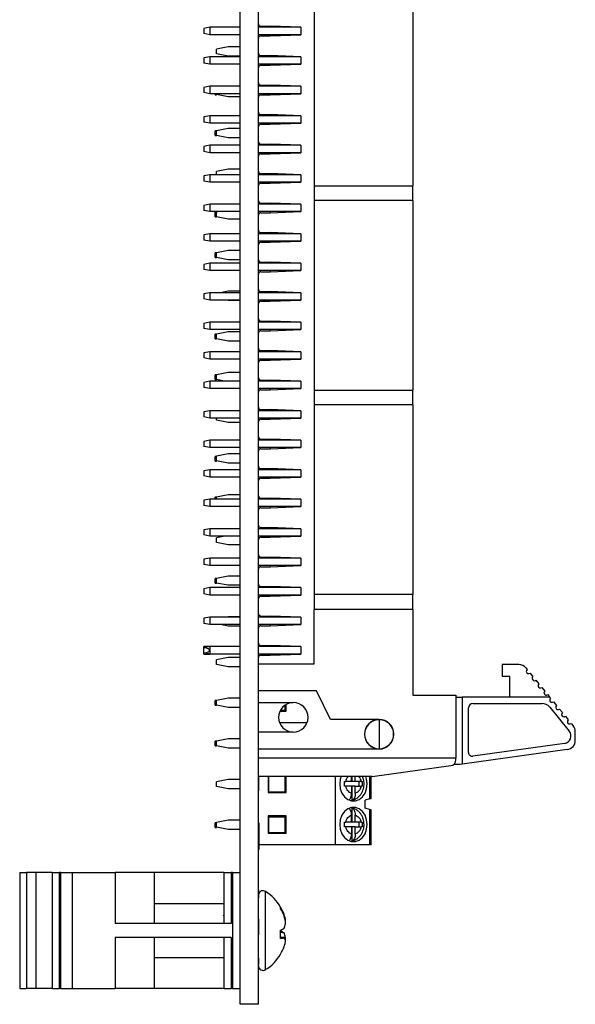
# Model space of a CAD drawing. Units: inches. Extents: x 0.1 to 16.9, y 0.1 to 10.9.
# Drawn here: x 3.8 to 5.7, y 4.1 to 7.5 of the extents above; entities that cross this region are included whole.
import ezdxf

# ---------------------------------------------------------------- set-up
doc = ezdxf.new("R2010")
doc.units = ezdxf.units.IN
doc.header["$MEASUREMENT"] = 0

msp = doc.modelspace()

# ---------------------------------------------------------------- linework, layer by layer
at = {"color": 7, "linetype": 'Continuous', "lineweight": 25}
for p, q in [((4.5241, 4.128), (4.5241, 9.628)), ((4.5866, 4.128), (4.5866, 9.628)), ((4.7755, 7.5457), (4.7755, 6.9032)), ((5.1102, 7.5457), (5.1102, 6.9032)), ((4.5944, 7.4445), (4.6259, 7.4445)), ((4.7303, 7.4406), (4.6259, 7.4445)), ((4.6259, 7.4445), (4.6259, 7.4406)), ((4.4212, 7.4406), (4.4015, 7.4367)), ((4.4015, 7.4367), (4.4015, 7.4193)), ((4.4212, 7.4154), (4.4015, 7.4193)), ((4.4212, 7.4406), (4.4212, 7.4154)), ((4.5241, 7.4406), (4.4212, 7.4406)), ((4.5241, 7.4154), (4.4212, 7.4154)), ((4.7303, 7.4406), (4.5866, 7.4406)), ((4.7303, 7.4154), (4.5866, 7.4154)), ((4.5944, 7.4115), (4.6259, 7.4115)), ((4.6259, 7.4115), (4.7303, 7.4154)), ((4.6259, 7.4154), (4.6259, 7.4115)), ((4.7303, 7.4406), (4.7303, 7.4154)), ((4.4842, 7.3738), (4.4448, 7.3659)), ((4.4448, 7.3502), (4.4448, 7.3659)), ((4.4842, 7.3423), (4.4448, 7.3502)), ((4.5241, 7.3738), (4.4842, 7.3738)), ((4.5944, 7.3445), (4.6259, 7.3445)), ((4.7303, 7.3406), (4.6259, 7.3445)), ((4.6259, 7.3445), (4.6259, 7.3406)), ((4.4212, 7.3406), (4.4015, 7.3367)), ((4.4015, 7.3367), (4.4015, 7.3193)), ((4.4212, 7.3154), (4.4015, 7.3193)), ((4.4212, 7.3406), (4.4212, 7.3154)), ((4.5241, 7.3406), (4.4212, 7.3406)), ((4.5241, 7.3154), (4.4212, 7.3154)), ((4.5241, 7.3423), (4.4842, 7.3423)), ((4.7303, 7.3406), (4.5866, 7.3406)), ((4.7303, 7.3154), (4.5866, 7.3154)), ((4.5944, 7.3115), (4.6259, 7.3115)), ((4.6259, 7.3115), (4.7303, 7.3154)), ((4.6259, 7.3154), (4.6259, 7.3115)), ((4.7303, 7.3406), (4.7303, 7.3154)), ((4.5944, 7.2445), (4.6259, 7.2445)), ((4.7303, 7.2406), (4.6259, 7.2445)), ((4.6259, 7.2445), (4.6259, 7.2406)), ((4.4212, 7.2406), (4.4015, 7.2367)), ((4.4015, 7.2367), (4.4015, 7.2193)), ((4.4212, 7.2154), (4.4015, 7.2193)), ((4.4212, 7.2406), (4.4212, 7.2154)), ((4.5241, 7.2406), (4.4212, 7.2406)), ((4.5241, 7.2154), (4.4212, 7.2154)), ((4.4398, 7.2119), (4.4398, 7.2154)), ((4.4398, 7.2119), (4.4448, 7.2119)), ((4.4448, 7.2124), (4.4448, 7.2154)), ((4.4842, 7.2045), (4.4448, 7.2124)), ((4.4448, 7.2119), (4.4448, 7.2124)), ((4.7303, 7.2406), (4.5866, 7.2406)), ((4.7303, 7.2154), (4.5866, 7.2154)), ((4.5944, 7.2115), (4.6259, 7.2115)), ((4.6259, 7.2115), (4.7303, 7.2154)), ((4.6259, 7.2154), (4.6259, 7.2115)), ((4.7303, 7.2406), (4.7303, 7.2154)), ((4.5241, 7.2045), (4.4842, 7.2045)), ((4.5944, 7.1445), (4.6259, 7.1445)), ((4.7303, 7.1406), (4.6259, 7.1445)), ((4.6259, 7.1445), (4.6259, 7.1406)), ((4.4212, 7.1406), (4.4015, 7.1367)), ((4.4015, 7.1367), (4.4015, 7.1193)), ((4.4212, 7.1154), (4.4015, 7.1193)), ((4.4212, 7.1406), (4.4212, 7.1154)), ((4.5241, 7.1406), (4.4212, 7.1406)), ((4.5241, 7.1154), (4.4212, 7.1154)), ((4.7303, 7.1406), (4.5866, 7.1406)), ((4.7303, 7.1154), (4.5866, 7.1154)), ((4.5944, 7.1115), (4.6259, 7.1115)), ((4.6259, 7.1115), (4.7303, 7.1154)), ((4.6259, 7.1154), (4.6259, 7.1115)), ((4.7303, 7.1406), (4.7303, 7.1154)), ((4.4448, 7.0897), (4.4398, 7.0897)), ((4.4398, 7.0739), (4.4398, 7.0897)), ((4.4842, 7.0976), (4.4448, 7.0897)), ((4.4448, 7.0739), (4.4448, 7.0897)), ((4.5241, 7.0976), (4.4842, 7.0976)), ((4.4398, 7.0739), (4.4448, 7.0739)), ((4.4842, 7.0661), (4.4448, 7.0739)), ((4.5241, 7.0661), (4.4842, 7.0661)), ((4.5944, 7.0445), (4.6259, 7.0445)), ((4.7303, 7.0406), (4.6259, 7.0445)), ((4.6259, 7.0445), (4.6259, 7.0406)), ((4.4212, 7.0406), (4.4015, 7.0367)), ((4.4015, 7.0367), (4.4015, 7.0193)), ((4.4212, 7.0154), (4.4015, 7.0193)), ((4.4212, 7.0406), (4.4212, 7.0154)), ((4.5241, 7.0406), (4.4212, 7.0406)), ((4.5241, 7.0154), (4.4212, 7.0154)), ((4.7303, 7.0406), (4.5866, 7.0406)), ((4.7303, 7.0154), (4.5866, 7.0154)), ((4.5944, 7.0115), (4.6259, 7.0115)), ((4.6259, 7.0115), (4.7303, 7.0154)), ((4.6259, 7.0154), (4.6259, 7.0115)), ((4.7303, 7.0406), (4.7303, 7.0154)), ((4.4842, 6.9598), (4.4448, 6.9519)), ((4.4448, 6.9406), (4.4448, 6.9519)), ((4.5241, 6.9598), (4.4842, 6.9598)), ((4.5944, 6.9445), (4.6259, 6.9445)), ((4.7303, 6.9406), (4.6259, 6.9445)), ((4.6259, 6.9445), (4.6259, 6.9406)), ((4.4212, 6.9406), (4.4015, 6.9367)), ((4.4015, 6.9367), (4.4015, 6.9193)), ((4.4212, 6.9154), (4.4015, 6.9193)), ((4.4212, 6.9406), (4.4212, 6.9154)), ((4.5241, 6.9406), (4.4212, 6.9406)), ((4.5241, 6.9154), (4.4212, 6.9154)), ((4.7303, 6.9406), (4.5866, 6.9406)), ((4.7303, 6.9154), (4.5866, 6.9154)), ((4.5944, 6.9115), (4.6259, 6.9115)), ((4.6259, 6.9115), (4.7303, 6.9154)), ((4.6259, 6.9154), (4.6259, 6.9115)), ((4.7303, 6.9406), (4.7303, 6.9154)), ((4.7755, 6.9032), (5.1102, 6.9032)), ((4.7755, 6.9032), (4.7755, 6.8528)), ((5.1102, 6.8528), (5.1102, 6.9032)), ((4.5944, 6.8445), (4.6259, 6.8445)), ((4.7303, 6.8406), (4.6259, 6.8445)), ((4.6259, 6.8445), (4.6259, 6.8406)), ((5.1102, 6.8528), (4.7755, 6.8528)), ((4.7755, 6.8528), (4.7755, 6.2103)), ((5.1102, 6.8528), (5.1102, 6.2103)), ((4.4212, 6.8406), (4.4015, 6.8367)), ((4.4015, 6.8367), (4.4015, 6.8193)), ((4.4212, 6.8154), (4.4015, 6.8193)), ((4.4212, 6.8406), (4.4212, 6.8154)), ((4.5241, 6.8406), (4.4212, 6.8406)), ((4.5241, 6.8154), (4.4212, 6.8154)), ((4.4448, 6.8137), (4.4398, 6.8137)), ((4.4398, 6.7979), (4.4398, 6.8137)), ((4.4513, 6.8154), (4.4448, 6.8141)), ((4.4448, 6.7984), (4.4448, 6.8141)), ((4.7303, 6.8406), (4.5866, 6.8406)), ((4.7303, 6.8154), (4.5866, 6.8154)), ((4.5944, 6.8115), (4.6259, 6.8115)), ((4.6259, 6.8115), (4.7303, 6.8154)), ((4.6259, 6.8154), (4.6259, 6.8115)), ((4.7303, 6.8406), (4.7303, 6.8154)), ((4.4398, 6.7979), (4.4448, 6.7979)), ((4.4842, 6.7905), (4.4448, 6.7984)), ((4.4448, 6.7979), (4.4448, 6.7984)), ((4.5241, 6.7905), (4.4842, 6.7905)), ((4.5944, 6.7445), (4.6259, 6.7445)), ((4.7303, 6.7406), (4.6259, 6.7445)), ((4.6259, 6.7445), (4.6259, 6.7406)), ((4.4212, 6.7406), (4.4015, 6.7367)), ((4.4015, 6.7367), (4.4015, 6.7193)), ((4.4212, 6.7154), (4.4015, 6.7193)), ((4.4212, 6.7406), (4.4212, 6.7154)), ((4.5241, 6.7406), (4.4212, 6.7406)), ((4.5241, 6.7154), (4.4212, 6.7154)), ((4.7303, 6.7406), (4.5866, 6.7406)), ((4.7303, 6.7154), (4.5866, 6.7154)), ((4.5944, 6.7115), (4.6259, 6.7115)), ((4.6259, 6.7115), (4.7303, 6.7154)), ((4.6259, 6.7154), (4.6259, 6.7115)), ((4.7303, 6.7406), (4.7303, 6.7154)), ((4.4842, 6.6836), (4.4448, 6.6757)), ((4.5241, 6.6836), (4.4842, 6.6836)), ((4.4448, 6.6757), (4.4398, 6.6757)), ((4.4398, 6.6599), (4.4398, 6.6757)), ((4.4398, 6.6599), (4.4448, 6.6599)), ((4.4448, 6.6599), (4.4448, 6.6757)), ((4.4842, 6.6521), (4.4448, 6.6599)), ((4.5241, 6.6521), (4.4842, 6.6521)), ((4.5944, 6.6445), (4.6259, 6.6445)), ((4.7303, 6.6406), (4.6259, 6.6445)), ((4.6259, 6.6445), (4.6259, 6.6406)), ((4.4212, 6.6406), (4.4015, 6.6367)), ((4.4015, 6.6367), (4.4015, 6.6193)), ((4.4212, 6.6154), (4.4015, 6.6193)), ((4.4212, 6.6406), (4.4212, 6.6154)), ((4.5241, 6.6406), (4.4212, 6.6406)), ((4.5241, 6.6154), (4.4212, 6.6154)), ((4.7303, 6.6406), (4.5866, 6.6406)), ((4.7303, 6.6154), (4.5866, 6.6154)), ((4.5944, 6.6115), (4.6259, 6.6115)), ((4.6259, 6.6115), (4.7303, 6.6154)), ((4.6259, 6.6154), (4.6259, 6.6115)), ((4.7303, 6.6406), (4.7303, 6.6154)), ((4.4842, 6.5458), (4.4583, 6.5406)), ((4.5241, 6.5458), (4.4842, 6.5458)), ((4.5944, 6.5445), (4.6259, 6.5445)), ((4.7303, 6.5406), (4.6259, 6.5445)), ((4.6259, 6.5445), (4.6259, 6.5406)), ((4.4212, 6.5406), (4.4015, 6.5367)), ((4.4015, 6.5367), (4.4015, 6.5193)), ((4.4212, 6.5154), (4.4015, 6.5193)), ((4.4212, 6.5406), (4.4212, 6.5154)), ((4.5241, 6.5406), (4.4212, 6.5406)), ((4.5241, 6.5154), (4.4212, 6.5154)), ((4.4842, 6.5143), (4.4786, 6.5154)), ((4.5241, 6.5143), (4.4842, 6.5143)), ((4.7303, 6.5406), (4.5866, 6.5406)), ((4.7303, 6.5154), (4.5866, 6.5154)), ((4.5944, 6.5115), (4.6259, 6.5115)), ((4.6259, 6.5115), (4.7303, 6.5154)), ((4.6259, 6.5154), (4.6259, 6.5115)), ((4.7303, 6.5406), (4.7303, 6.5154)), ((4.5944, 6.4445), (4.6259, 6.4445)), ((4.7303, 6.4406), (4.6259, 6.4445)), ((4.6259, 6.4445), (4.6259, 6.4406)), ((4.4212, 6.4406), (4.4015, 6.4367)), ((4.4015, 6.4367), (4.4015, 6.4193)), ((4.4212, 6.4154), (4.4015, 6.4193)), ((4.4212, 6.4406), (4.4212, 6.4154)), ((4.5241, 6.4406), (4.4212, 6.4406)), ((4.5241, 6.4154), (4.4212, 6.4154)), ((4.7303, 6.4406), (4.5866, 6.4406)), ((4.7303, 6.4154), (4.5866, 6.4154)), ((4.5944, 6.4115), (4.6259, 6.4115)), ((4.6259, 6.4115), (4.7303, 6.4154)), ((4.6259, 6.4154), (4.6259, 6.4115)), ((4.7303, 6.4406), (4.7303, 6.4154)), ((4.4448, 6.3997), (4.4398, 6.3997)), ((4.4398, 6.3839), (4.4398, 6.3997)), ((4.4398, 6.3839), (4.4448, 6.3839)), ((4.4842, 6.408), (4.4448, 6.4001)), ((4.4448, 6.3844), (4.4448, 6.4001)), ((4.4842, 6.3765), (4.4448, 6.3844)), ((4.4448, 6.3839), (4.4448, 6.3844)), ((4.5241, 6.408), (4.4842, 6.408)), ((4.5241, 6.3765), (4.4842, 6.3765)), ((4.5944, 6.3445), (4.6259, 6.3445)), ((4.7303, 6.3406), (4.6259, 6.3445)), ((4.6259, 6.3445), (4.6259, 6.3406)), ((4.4212, 6.3406), (4.4015, 6.3367)), ((4.4015, 6.3367), (4.4015, 6.3193)), ((4.4212, 6.3154), (4.4015, 6.3193)), ((4.4212, 6.3406), (4.4212, 6.3154)), ((4.5241, 6.3406), (4.4212, 6.3406)), ((4.5241, 6.3154), (4.4212, 6.3154)), ((4.7303, 6.3406), (4.5866, 6.3406)), ((4.7303, 6.3154), (4.5866, 6.3154)), ((4.5944, 6.3115), (4.6259, 6.3115)), ((4.6259, 6.3115), (4.7303, 6.3154)), ((4.6259, 6.3154), (4.6259, 6.3115)), ((4.7303, 6.3406), (4.7303, 6.3154)), ((4.4448, 6.2617), (4.4398, 6.2617)), ((4.4398, 6.2459), (4.4398, 6.2617)), ((4.4398, 6.2459), (4.4448, 6.2459)), ((4.4842, 6.2696), (4.4448, 6.2617)), ((4.4448, 6.2459), (4.4448, 6.2617)), ((4.4716, 6.2406), (4.4448, 6.2459)), ((4.5241, 6.2696), (4.4842, 6.2696)), ((4.5944, 6.2445), (4.6259, 6.2445)), ((4.7303, 6.2406), (4.6259, 6.2445)), ((4.6259, 6.2445), (4.6259, 6.2406)), ((4.4212, 6.2406), (4.4015, 6.2367)), ((4.4015, 6.2367), (4.4015, 6.2193)), ((4.4212, 6.2154), (4.4015, 6.2193)), ((4.4212, 6.2406), (4.4212, 6.2154)), ((4.5241, 6.2406), (4.4212, 6.2406)), ((4.5241, 6.2154), (4.4212, 6.2154)), ((4.7303, 6.2406), (4.5866, 6.2406)), ((4.7303, 6.2154), (4.5866, 6.2154)), ((4.5944, 6.2115), (4.6259, 6.2115)), ((4.6259, 6.2115), (4.7303, 6.2154)), ((4.6259, 6.2154), (4.6259, 6.2115)), ((4.7303, 6.2406), (4.7303, 6.2154)), ((4.7755, 6.2103), (5.1102, 6.2103)), ((4.7755, 6.2103), (4.7755, 6.1599)), ((5.1102, 6.1599), (5.1102, 6.2103)), ((4.5944, 6.1445), (4.6259, 6.1445)), ((4.7303, 6.1406), (4.6259, 6.1445)), ((4.6259, 6.1445), (4.6259, 6.1406)), ((5.1102, 6.1599), (4.7755, 6.1599)), ((4.7755, 6.1599), (4.7755, 5.5174)), ((5.1102, 6.1599), (5.1102, 5.5174)), ((4.4212, 6.1406), (4.4015, 6.1367)), ((4.4015, 6.1367), (4.4015, 6.1193)), ((4.4212, 6.1154), (4.4015, 6.1193)), ((4.4212, 6.1406), (4.4212, 6.1154)), ((4.5241, 6.1406), (4.4212, 6.1406)), ((4.5241, 6.1154), (4.4212, 6.1154)), ((4.4448, 6.1082), (4.4448, 6.1154)), ((4.7303, 6.1406), (4.5866, 6.1406)), ((4.7303, 6.1154), (4.5866, 6.1154)), ((4.5944, 6.1115), (4.6259, 6.1115)), ((4.6259, 6.1115), (4.7303, 6.1154)), ((4.6259, 6.1154), (4.6259, 6.1115)), ((4.7303, 6.1406), (4.7303, 6.1154)), ((4.4842, 6.1003), (4.4448, 6.1082)), ((4.5241, 6.1003), (4.4842, 6.1003)), ((4.5944, 6.0445), (4.6259, 6.0445)), ((4.7303, 6.0406), (4.6259, 6.0445)), ((4.6259, 6.0445), (4.6259, 6.0406)), ((4.4212, 6.0406), (4.4015, 6.0367)), ((4.4015, 6.0367), (4.4015, 6.0193)), ((4.4212, 6.0154), (4.4015, 6.0193)), ((4.4212, 6.0406), (4.4212, 6.0154)), ((4.5241, 6.0406), (4.4212, 6.0406)), ((4.5241, 6.0154), (4.4212, 6.0154)), ((4.7303, 6.0406), (4.5866, 6.0406)), ((4.7303, 6.0154), (4.5866, 6.0154)), ((4.5944, 6.0115), (4.6259, 6.0115)), ((4.6259, 6.0115), (4.7303, 6.0154)), ((4.6259, 6.0154), (4.6259, 6.0115)), ((4.7303, 6.0406), (4.7303, 6.0154)), ((4.4448, 5.9857), (4.4398, 5.9857)), ((4.4398, 5.9699), (4.4398, 5.9857)), ((4.4842, 5.994), (4.4448, 5.9861)), ((4.4448, 5.9704), (4.4448, 5.9861)), ((4.5241, 5.994), (4.4842, 5.994)), ((4.4398, 5.9699), (4.4448, 5.9699)), ((4.4842, 5.9625), (4.4448, 5.9704)), ((4.4448, 5.9699), (4.4448, 5.9704)), ((4.5241, 5.9625), (4.4842, 5.9625)), ((4.5944, 5.9445), (4.6259, 5.9445)), ((4.7303, 5.9406), (4.6259, 5.9445)), ((4.6259, 5.9445), (4.6259, 5.9406)), ((4.4212, 5.9406), (4.4015, 5.9367)), ((4.4015, 5.9367), (4.4015, 5.9193)), ((4.4212, 5.9154), (4.4015, 5.9193)), ((4.4212, 5.9406), (4.4212, 5.9154)), ((4.5241, 5.9406), (4.4212, 5.9406)), ((4.5241, 5.9154), (4.4212, 5.9154)), ((4.7303, 5.9406), (4.5866, 5.9406)), ((4.7303, 5.9154), (4.5866, 5.9154)), ((4.5944, 5.9115), (4.6259, 5.9115)), ((4.6259, 5.9115), (4.7303, 5.9154)), ((4.6259, 5.9154), (4.6259, 5.9115)), ((4.7303, 5.9406), (4.7303, 5.9154)), ((4.4448, 5.8477), (4.4398, 5.8477)), ((4.4398, 5.8406), (4.4398, 5.8477)), ((4.4842, 5.8556), (4.4448, 5.8477)), ((4.4448, 5.8406), (4.4448, 5.8477)), ((4.5241, 5.8556), (4.4842, 5.8556)), ((4.5944, 5.8445), (4.6259, 5.8445)), ((4.7303, 5.8406), (4.6259, 5.8445)), ((4.6259, 5.8445), (4.6259, 5.8406)), ((4.4212, 5.8406), (4.4015, 5.8367)), ((4.4015, 5.8367), (4.4015, 5.8193)), ((4.4212, 5.8154), (4.4015, 5.8193)), ((4.4212, 5.8406), (4.4212, 5.8154)), ((4.5241, 5.8406), (4.4212, 5.8406)), ((4.5241, 5.8154), (4.4212, 5.8154)), ((4.7303, 5.8406), (4.5866, 5.8406)), ((4.7303, 5.8154), (4.5866, 5.8154)), ((4.5944, 5.8115), (4.6259, 5.8115)), ((4.6259, 5.8115), (4.7303, 5.8154)), ((4.6259, 5.8154), (4.6259, 5.8115)), ((4.7303, 5.8406), (4.7303, 5.8154)), ((4.5944, 5.7445), (4.6259, 5.7445)), ((4.7303, 5.7406), (4.6259, 5.7445)), ((4.6259, 5.7445), (4.6259, 5.7406)), ((4.4212, 5.7406), (4.4015, 5.7367)), ((4.4015, 5.7367), (4.4015, 5.7193)), ((4.4212, 5.7154), (4.4015, 5.7193)), ((4.4212, 5.7406), (4.4212, 5.7154)), ((4.5241, 5.7406), (4.4212, 5.7406)), ((4.5241, 5.7154), (4.4212, 5.7154)), ((4.4723, 5.7154), (4.4448, 5.7099)), ((4.4448, 5.6942), (4.4448, 5.7099)), ((4.7303, 5.7406), (4.5866, 5.7406)), ((4.7303, 5.7154), (4.5866, 5.7154)), ((4.5944, 5.7115), (4.6259, 5.7115)), ((4.6259, 5.7115), (4.7303, 5.7154)), ((4.6259, 5.7154), (4.6259, 5.7115)), ((4.7303, 5.7406), (4.7303, 5.7154)), ((4.4842, 5.6863), (4.4448, 5.6942)), ((4.5241, 5.6863), (4.4842, 5.6863)), ((4.5944, 5.6445), (4.6259, 5.6445)), ((4.7303, 5.6406), (4.6259, 5.6445)), ((4.6259, 5.6445), (4.6259, 5.6406)), ((4.4212, 5.6406), (4.4015, 5.6367)), ((4.4015, 5.6367), (4.4015, 5.6193)), ((4.4212, 5.6154), (4.4015, 5.6193)), ((4.4212, 5.6406), (4.4212, 5.6154)), ((4.5241, 5.6406), (4.4212, 5.6406)), ((4.5241, 5.6154), (4.4212, 5.6154)), ((4.7303, 5.6406), (4.5866, 5.6406)), ((4.7303, 5.6154), (4.5866, 5.6154)), ((4.5944, 5.6115), (4.6259, 5.6115)), ((4.6259, 5.6115), (4.7303, 5.6154)), ((4.6259, 5.6154), (4.6259, 5.6115)), ((4.7303, 5.6406), (4.7303, 5.6154)), ((4.4842, 5.58), (4.4448, 5.5721)), ((4.5241, 5.58), (4.4842, 5.58)), ((4.4448, 5.5717), (4.4398, 5.5717)), ((4.4398, 5.5559), (4.4398, 5.5717)), ((4.4398, 5.5559), (4.4448, 5.5559)), ((4.4448, 5.5564), (4.4448, 5.5721)), ((4.4842, 5.5485), (4.4448, 5.5564)), ((4.4448, 5.5559), (4.4448, 5.5564)), ((4.5241, 5.5485), (4.4842, 5.5485)), ((4.5944, 5.5445), (4.6259, 5.5445)), ((4.7303, 5.5406), (4.6259, 5.5445)), ((4.6259, 5.5445), (4.6259, 5.5406)), ((4.4212, 5.5406), (4.4015, 5.5367)), ((4.4015, 5.5367), (4.4015, 5.5193)), ((4.4212, 5.5154), (4.4015, 5.5193)), ((4.4212, 5.5406), (4.4212, 5.5154)), ((4.5241, 5.5406), (4.4212, 5.5406)), ((4.5241, 5.5154), (4.4212, 5.5154)), ((4.7303, 5.5406), (4.5866, 5.5406)), ((4.7303, 5.5154), (4.5866, 5.5154)), ((4.5944, 5.5115), (4.6259, 5.5115)), ((4.6259, 5.5115), (4.7303, 5.5154)), ((4.6259, 5.5154), (4.6259, 5.5115)), ((4.7303, 5.5406), (4.7303, 5.5154)), ((5.1102, 5.5174), (4.7755, 5.5174)), ((4.7755, 5.5174), (4.7755, 5.467)), ((5.1102, 5.467), (5.1102, 5.5174)), ((4.4842, 5.4416), (4.4793, 5.4406)), ((4.5241, 5.4416), (4.4842, 5.4416)), ((4.5944, 5.4445), (4.6259, 5.4445)), ((4.7303, 5.4406), (4.6259, 5.4445)), ((4.6259, 5.4445), (4.6259, 5.4406)), ((5.1102, 5.467), (4.7755, 5.467)), ((4.7755, 5.2819), (4.7755, 5.467)), ((5.1102, 5.467), (5.1102, 5.1756)), ((4.4212, 5.4406), (4.4015, 5.4367)), ((4.4015, 5.4367), (4.4015, 5.4193)), ((4.4212, 5.4154), (4.4015, 5.4193)), ((4.4212, 5.4406), (4.4212, 5.4154)), ((4.5241, 5.4406), (4.4212, 5.4406)), ((4.5241, 5.4154), (4.4212, 5.4154)), ((4.4842, 5.4101), (4.4576, 5.4154)), ((4.5241, 5.4101), (4.4842, 5.4101)), ((4.7303, 5.4406), (4.5866, 5.4406)), ((4.7303, 5.4154), (4.5866, 5.4154)), ((4.5944, 5.4115), (4.6259, 5.4115)), ((4.6259, 5.4115), (4.7303, 5.4154)), ((4.6259, 5.4154), (4.6259, 5.4115)), ((4.7303, 5.4406), (4.7303, 5.4154)), ((4.5944, 5.3445), (4.6259, 5.3445)), ((4.7303, 5.3406), (4.6259, 5.3445)), ((4.6259, 5.3445), (4.6259, 5.3406)), ((4.4212, 5.3406), (4.4015, 5.3406)), ((4.4015, 5.3154), (4.4015, 5.3406)), ((4.4015, 5.3154), (4.4212, 5.3154)), ((4.4212, 5.3406), (4.4028, 5.3369)), ((4.4212, 5.3154), (4.4028, 5.3191)), ((4.4212, 5.3406), (4.4212, 5.328)), ((4.5241, 5.3406), (4.4212, 5.3406)), ((4.4212, 5.328), (4.4212, 5.3154)), ((4.5241, 5.3154), (4.4212, 5.3154)), ((4.7303, 5.3406), (4.5866, 5.3406)), ((4.7303, 5.3154), (4.5866, 5.3154)), ((4.5944, 5.3115), (4.6259, 5.3115)), ((4.6259, 5.3115), (4.7303, 5.3154)), ((4.6259, 5.3154), (4.6259, 5.3115)), ((4.7303, 5.3406), (4.7303, 5.3154)), ((4.4842, 5.3038), (4.4448, 5.2959)), ((4.4448, 5.2802), (4.4448, 5.2959)), ((4.4842, 5.2723), (4.4448, 5.2802)), ((4.5241, 5.3038), (4.4842, 5.3038)), ((4.5866, 5.2819), (4.7755, 5.2819)), ((5.4133, 5.28), (5.4133, 5.2406)), ((5.4693, 5.28), (5.4133, 5.28)), ((4.5241, 5.2723), (4.4842, 5.2723)), ((5.4936, 5.2684), (5.4979, 5.2632)), ((5.5078, 5.251), (5.5178, 5.2388)), ((5.4133, 5.2406), (5.4389, 5.2406)), ((5.4389, 5.1697), (5.4389, 5.2406)), ((5.5278, 5.2266), (5.5377, 5.2145)), ((4.7834, 5.1906), (4.5866, 5.1906)), ((4.8307, 5.0937), (4.7834, 5.1906)), ((5.1102, 5.1756), (5.2562, 5.1756)), ((5.2562, 5.1756), (5.2562, 4.963)), ((5.5477, 5.2023), (5.5577, 5.1901)), ((5.5677, 5.1779), (5.5743, 5.1697)), ((4.4448, 5.1577), (4.4398, 5.1577)), ((4.4398, 5.1419), (4.4398, 5.1577)), ((4.4398, 5.1419), (4.4448, 5.1419)), ((4.4842, 5.166), (4.4448, 5.1581)), ((4.4448, 5.1424), (4.4448, 5.1581)), ((4.4842, 5.1345), (4.4448, 5.1424)), ((4.4448, 5.1419), (4.4448, 5.1424)), ((4.5241, 5.166), (4.4842, 5.166)), ((4.5866, 5.1508), (4.7047, 5.1508)), ((4.6771, 5.1237), (4.6771, 5.1426)), ((4.681, 5.1221), (4.681, 5.1449)), ((5.2562, 5.1697), (5.2775, 5.1697)), ((5.2775, 5.1697), (5.2775, 4.9424)), ((5.5743, 5.1697), (5.2775, 5.1697)), ((5.3145, 5.1481), (5.5476, 5.1481)), ((5.5743, 5.1697), (5.5776, 5.1657)), ((5.5876, 5.1535), (5.5976, 5.1413)), ((4.5241, 5.1345), (4.4842, 5.1345)), ((4.6594, 5.1221), (4.681, 5.1221)), ((4.6771, 5.1237), (4.6602, 5.1237)), ((5.2992, 4.9817), (5.2992, 5.1327)), ((5.5744, 5.1354), (5.641, 5.054)), ((5.6075, 5.1291), (5.6175, 5.1169)), ((4.7513, 5.0827), (4.6581, 5.0827)), ((4.751, 5.0821), (4.6583, 5.0821)), ((4.996, 5.0937), (4.8307, 5.0937)), ((4.996, 5.093), (4.996, 4.9945)), ((5.6275, 5.1047), (5.6374, 5.0925)), ((5.6474, 5.0803), (5.6542, 5.072)), ((4.7047, 5.0508), (4.5866, 5.0508)), ((5.6614, 5.0231), (5.6614, 5.052)), ((4.4448, 5.0197), (4.4398, 5.0197)), ((4.4398, 5.0039), (4.4398, 5.0197)), ((4.4842, 5.0276), (4.4448, 5.0197)), ((4.4448, 5.0039), (4.4448, 5.0197)), ((4.5241, 5.0276), (4.4842, 5.0276)), ((5.6247, 5.0124), (5.3135, 4.9692)), ((4.4398, 5.0039), (4.4448, 5.0039)), ((4.4842, 4.9961), (4.4448, 5.0039)), ((4.5241, 4.9961), (4.4842, 4.9961)), ((4.5866, 4.9937), (4.996, 4.9937)), ((5.6342, 4.9919), (5.2775, 4.9424)), ((5.2562, 4.963), (4.5866, 4.963)), ((5.2704, 4.9414), (5.2491, 4.9414)), ((5.2562, 4.9566), (5.2562, 4.963)), ((5.2775, 4.9424), (5.2704, 4.9414)), ((4.9728, 4.9), (5.2393, 4.9371)), ((4.4842, 4.8898), (4.4448, 4.8819)), ((4.4448, 4.8662), (4.4448, 4.8819)), ((4.5241, 4.8898), (4.4842, 4.8898)), ((4.9728, 4.9), (4.5866, 4.9)), ((4.5876, 4.898), (4.5866, 4.898)), ((4.5876, 4.8972), (4.5866, 4.8972)), ((4.5876, 4.8972), (4.5876, 4.9)), ((4.5876, 4.8515), (4.5876, 4.8972)), ((4.62, 4.9), (4.62, 4.8459)), ((4.622, 4.8475), (4.622, 4.9)), ((4.6771, 4.8475), (4.6771, 4.9)), ((4.681, 4.8459), (4.681, 4.9)), ((4.8472, 4.9), (4.8472, 4.6687)), ((4.8784, 4.8833), (4.883, 4.8833)), ((4.9025, 4.8833), (4.883, 4.8833)), ((4.9025, 4.8833), (4.9025, 4.9)), ((4.9034, 4.9), (4.9034, 4.8833)), ((4.9151, 4.8833), (4.9034, 4.8833)), ((4.9151, 4.8833), (4.9151, 4.9)), ((4.9346, 4.8833), (4.9151, 4.8833)), ((4.9271, 4.8833), (4.9271, 4.8675)), ((4.9346, 4.8833), (4.9385, 4.8833)), ((4.9684, 4.8262), (4.9684, 4.9)), ((4.4842, 4.8583), (4.4448, 4.8662)), ((4.5241, 4.8583), (4.4842, 4.8583)), ((4.5876, 4.8515), (4.5866, 4.8515)), ((4.5876, 4.8507), (4.5866, 4.8507)), ((4.5876, 4.8507), (4.5876, 4.8509)), ((4.62, 4.8459), (4.681, 4.8459)), ((4.6771, 4.8475), (4.622, 4.8475)), ((4.883, 4.8675), (4.8784, 4.8675)), ((4.9025, 4.8675), (4.883, 4.8675)), ((4.9025, 4.8675), (4.9025, 4.8433)), ((4.9034, 4.8675), (4.9034, 4.8196)), ((4.9151, 4.8675), (4.9034, 4.8675)), ((4.9151, 4.8433), (4.9151, 4.8675)), ((4.9151, 4.8675), (4.9346, 4.8675)), ((4.9385, 4.8675), (4.9346, 4.8675)), ((4.9637, 4.8248), (4.9488, 4.8203)), ((4.9488, 4.7927), (4.9488, 4.8203)), ((4.9034, 4.7934), (4.9034, 4.7455)), ((4.9637, 4.7883), (4.9488, 4.7927)), ((4.9637, 4.7883), (4.9637, 4.6687)), ((4.9684, 4.6687), (4.9684, 4.7868)), ((4.4448, 4.7437), (4.4398, 4.7437)), ((4.4398, 4.7279), (4.4398, 4.7437)), ((4.4842, 4.752), (4.4448, 4.7441)), ((4.4448, 4.7284), (4.4448, 4.7441)), ((4.5241, 4.752), (4.4842, 4.752)), ((4.5876, 4.743), (4.5866, 4.743)), ((4.5876, 4.743), (4.5876, 4.653)), ((4.681, 4.7671), (4.62, 4.7671)), ((4.62, 4.7671), (4.62, 4.7081)), ((4.6771, 4.7628), (4.622, 4.7628)), ((4.622, 4.7097), (4.622, 4.7628)), ((4.6771, 4.7097), (4.6771, 4.7628)), ((4.681, 4.7081), (4.681, 4.7671)), ((4.8784, 4.7455), (4.883, 4.7455)), ((4.9025, 4.7455), (4.883, 4.7455)), ((4.9025, 4.7455), (4.9025, 4.7697)), ((4.9151, 4.7455), (4.9034, 4.7455)), ((4.9151, 4.7455), (4.9151, 4.7697)), ((4.9346, 4.7455), (4.9151, 4.7455)), ((4.9271, 4.7455), (4.9271, 4.7297)), ((4.9346, 4.7455), (4.9385, 4.7455)), ((4.4398, 4.7279), (4.4448, 4.7279)), ((4.4842, 4.7205), (4.4448, 4.7284)), ((4.4448, 4.7279), (4.4448, 4.7284)), ((4.5241, 4.7205), (4.4842, 4.7205)), ((4.62, 4.7081), (4.681, 4.7081)), ((4.6771, 4.7097), (4.622, 4.7097)), ((4.883, 4.7297), (4.8784, 4.7297)), ((4.9025, 4.7297), (4.883, 4.7297)), ((4.9025, 4.7297), (4.9025, 4.7055)), ((4.9034, 4.7297), (4.9034, 4.6818)), ((4.9151, 4.7297), (4.9034, 4.7297)), ((4.9151, 4.7055), (4.9151, 4.7297)), ((4.9151, 4.7297), (4.9346, 4.7297)), ((4.9385, 4.7297), (4.9346, 4.7297)), ((4.5876, 4.653), (4.5866, 4.653)), ((4.8472, 4.6687), (4.5876, 4.6687)), ((4.9637, 4.6687), (4.8472, 4.6687)), ((4.9684, 4.6687), (4.9637, 4.6687)), ((3.7767, 4.5748), (3.7767, 4.1811)), ((3.7767, 4.5748), (3.8003, 4.5748)), ((3.8003, 4.5748), (3.8003, 4.1811)), ((3.8319, 4.5748), (3.8003, 4.5748)), ((3.8319, 4.5748), (3.8319, 4.1811)), ((3.8871, 4.5748), (3.8319, 4.5748)), ((3.8871, 4.5748), (3.8871, 4.1811)), ((3.8871, 4.5748), (3.9108, 4.5748)), ((3.9108, 4.5748), (3.9108, 4.1811)), ((3.915, 4.5748), (3.9108, 4.5748)), ((3.915, 4.5748), (3.915, 4.1811)), ((3.915, 4.5748), (3.9542, 4.5748)), ((3.9542, 4.5748), (3.9542, 4.1811)), ((3.9542, 4.5748), (4.1002, 4.5748)), ((4.1002, 4.5748), (4.1002, 4.402)), ((4.2331, 4.5748), (4.1002, 4.5748)), ((4.2331, 4.5748), (4.2331, 4.402)), ((4.4691, 4.5748), (4.2331, 4.5748)), ((4.4691, 4.5748), (4.4691, 4.402)), ((4.4691, 4.5748), (4.4941, 4.5748)), ((4.4941, 4.5748), (4.4941, 4.402)), ((4.4991, 4.5748), (4.4941, 4.5748)), ((4.4991, 4.5748), (4.4991, 4.1811)), ((4.4991, 4.5748), (4.5241, 4.5748)), ((4.5876, 4.5164), (4.5866, 4.5164)), ((4.5876, 4.4926), (4.5876, 4.5164)), ((4.5876, 4.4926), (4.5866, 4.4926)), ((4.5876, 4.4775), (4.5866, 4.4775)), ((4.5876, 4.489), (4.5876, 4.4922)), ((4.4691, 4.4691), (4.2331, 4.4691)), ((4.5876, 4.4617), (4.5866, 4.4617)), ((4.6618, 4.4533), (4.6618, 4.4578)), ((4.4691, 4.4282), (4.4676, 4.4305)), ((4.5876, 4.4164), (4.5866, 4.4164)), ((4.5876, 4.375), (4.5876, 4.4164)), ((4.6717, 4.4325), (4.6735, 4.4326)), ((4.6775, 4.4095), (4.6786, 4.4096)), ((4.6786, 4.4056), (4.6783, 4.4088)), ((4.4941, 4.402), (4.1002, 4.402)), ((4.5876, 4.375), (4.5866, 4.375)), ((4.5876, 4.363), (4.5876, 4.375)), ((4.6618, 4.3516), (4.6618, 4.3795)), ((4.6783, 4.4042), (4.6786, 4.4056)), ((4.4941, 4.354), (4.1002, 4.354)), ((4.1002, 4.354), (4.1002, 4.1811)), ((4.2331, 4.354), (4.2331, 4.1811)), ((4.4691, 4.354), (4.4691, 4.1811)), ((4.4941, 4.354), (4.4941, 4.1811)), ((4.5876, 4.363), (4.5866, 4.363)), ((4.5876, 4.3617), (4.5866, 4.3617)), ((4.6618, 4.3723), (4.6735, 4.3703)), ((4.6618, 4.357), (4.6786, 4.3551)), ((4.6618, 4.3557), (4.6735, 4.3536)), ((4.6786, 4.3504), (4.6783, 4.3518)), ((4.6783, 4.3472), (4.6786, 4.3504)), ((4.5876, 4.3164), (4.5866, 4.3164)), ((4.2331, 4.2869), (4.4691, 4.2869)), ((4.5876, 4.2991), (4.5866, 4.2991)), ((4.5876, 4.2846), (4.5866, 4.2846)), ((4.5876, 4.263), (4.5876, 4.2846)), ((4.5876, 4.263), (4.5866, 4.263)), ((3.7767, 4.1811), (3.8003, 4.1811)), ((3.8319, 4.1811), (3.8003, 4.1811)), ((3.8871, 4.1811), (3.8319, 4.1811)), ((3.8871, 4.1811), (3.9108, 4.1811)), ((3.915, 4.1811), (3.9108, 4.1811)), ((3.915, 4.1811), (3.9542, 4.1811)), ((3.9542, 4.1811), (4.1002, 4.1811)), ((4.2331, 4.1811), (4.1002, 4.1811)), ((4.4691, 4.1811), (4.2331, 4.1811)), ((4.4691, 4.1811), (4.4941, 4.1811)), ((4.4991, 4.1811), (4.4941, 4.1811)), ((4.4991, 4.1811), (4.5241, 4.1811)), ((4.5866, 4.128), (4.5241, 4.128))]:
    msp.add_line(p, q, dxfattribs=at)
at = {"color": 8, "linetype": 'Continuous', "lineweight": 25}
for p, q in [((4.6614, 7.4406), (4.6614, 7.4432)), ((4.6614, 7.4128), (4.6614, 7.4154)), ((4.6614, 7.3406), (4.6614, 7.3432)), ((4.6614, 7.3128), (4.6614, 7.3154)), ((4.6614, 7.2406), (4.6614, 7.2432)), ((4.6614, 7.2128), (4.6614, 7.2154)), ((4.6614, 7.1406), (4.6614, 7.1432)), ((4.6614, 7.1128), (4.6614, 7.1154)), ((4.6614, 7.0406), (4.6614, 7.0432)), ((4.6614, 7.0128), (4.6614, 7.0154)), ((4.6614, 6.9406), (4.6614, 6.9432)), ((4.6614, 6.9128), (4.6614, 6.9154)), ((4.6614, 6.8406), (4.6614, 6.8432)), ((4.6614, 6.8128), (4.6614, 6.8154)), ((4.6614, 6.7406), (4.6614, 6.7432)), ((4.6614, 6.7128), (4.6614, 6.7154)), ((4.6614, 6.6406), (4.6614, 6.6432)), ((4.6614, 6.6128), (4.6614, 6.6154)), ((4.6614, 6.5406), (4.6614, 6.5432)), ((4.6614, 6.5128), (4.6614, 6.5154)), ((4.6614, 6.4406), (4.6614, 6.4432)), ((4.6614, 6.4128), (4.6614, 6.4154)), ((4.6614, 6.3406), (4.6614, 6.3432)), ((4.6614, 6.3128), (4.6614, 6.3154)), ((4.6614, 6.2406), (4.6614, 6.2432)), ((4.6614, 6.2128), (4.6614, 6.2154)), ((4.6614, 6.1406), (4.6614, 6.1432)), ((4.6614, 6.1128), (4.6614, 6.1154)), ((4.6614, 6.0406), (4.6614, 6.0432)), ((4.6614, 6.0128), (4.6614, 6.0154)), ((4.6614, 5.9406), (4.6614, 5.9432)), ((4.6614, 5.9128), (4.6614, 5.9154)), ((4.6614, 5.8406), (4.6614, 5.8432)), ((4.6614, 5.8128), (4.6614, 5.8154)), ((4.6614, 5.7406), (4.6614, 5.7432)), ((4.6614, 5.7128), (4.6614, 5.7154)), ((4.6614, 5.6406), (4.6614, 5.6432)), ((4.6614, 5.6128), (4.6614, 5.6154)), ((4.6614, 5.5406), (4.6614, 5.5432)), ((4.6614, 5.5128), (4.6614, 5.5154)), ((4.6614, 5.4406), (4.6614, 5.4432)), ((4.6614, 5.4128), (4.6614, 5.4154)), ((4.6614, 5.3406), (4.6614, 5.3432)), ((4.6614, 5.3128), (4.6614, 5.3154)), ((4.9637, 4.9), (4.9637, 4.8248)), ((4.6108, 4.357), (4.6108, 4.5105)), ((4.6108, 4.2455), (4.6108, 4.357))]:
    msp.add_line(p, q, dxfattribs=at)
at = {"color": 7, "linetype": 'Continuous', "lineweight": 25, "flags": 128}
for points in [[(4.8666, 4.9), (4.8641, 4.8918), (4.8622, 4.8754), (4.8641, 4.859), (4.8696, 4.844), (4.8783, 4.8315), (4.8894, 4.8226), (4.9022, 4.8179), (4.9154, 4.8179), (4.9282, 4.8226), (4.9393, 4.8315), (4.948, 4.844), (4.9535, 4.859), (4.9554, 4.8754), (4.9554, 4.8754)], [(4.9554, 4.8754), (4.9535, 4.8918), (4.951, 4.9)], [(4.9637, 4.8248), (4.9653, 4.8253), (4.9666, 4.8257), (4.9676, 4.826), (4.9682, 4.8261), (4.9684, 4.8262)], [(4.9554, 4.7376), (4.9535, 4.754), (4.948, 4.769), (4.9393, 4.7815), (4.9282, 4.7904), (4.9154, 4.7951), (4.9022, 4.7951), (4.8894, 4.7904), (4.8783, 4.7815), (4.8696, 4.769), (4.8641, 4.754), (4.8622, 4.7376), (4.8641, 4.7213), (4.8696, 4.7062), (4.8783, 4.6937), (4.8894, 4.6848), (4.9022, 4.6801), (4.9154, 4.6801), (4.9282, 4.6848), (4.9393, 4.6937), (4.948, 4.7062), (4.9535, 4.7213), (4.9554, 4.7376)], [(4.9684, 4.7868), (4.9682, 4.7869), (4.9676, 4.7871), (4.9666, 4.7874), (4.9653, 4.7878), (4.9637, 4.7883)]]:
    msp.add_lwpolyline(points, dxfattribs=at)
at = {"color": 7, "linetype": 'Continuous', "lineweight": 25}
for centre, radius, start, end in [((4.5944, 7.4524), 0.00787, 180, 270), ((4.5944, 7.4036), 0.00787, 90, 180), ((4.5944, 7.3524), 0.00787, 180, 270), ((4.5944, 7.3036), 0.00787, 90, 180), ((4.5944, 7.2524), 0.00787, 180, 270), ((4.5944, 7.2036), 0.00787, 90, 180), ((4.5944, 7.1524), 0.00787, 180, 270), ((4.5944, 7.1036), 0.00787, 90, 180), ((4.5944, 7.0524), 0.00787, 180, 270), ((4.5944, 7.0036), 0.00787, 90, 180), ((4.5944, 6.9524), 0.00787, 180, 270), ((4.5944, 6.9036), 0.00787, 90, 180), ((4.5944, 6.8524), 0.00787, 180, 270), ((4.5944, 6.8036), 0.00787, 90, 180), ((4.5944, 6.7524), 0.00787, 180, 270), ((4.5944, 6.7036), 0.00787, 90, 180), ((4.5944, 6.6524), 0.00787, 180, 270), ((4.5944, 6.6036), 0.00787, 90, 180), ((4.5944, 6.5524), 0.00787, 180, 270), ((4.5944, 6.5036), 0.00787, 90, 180), ((4.5944, 6.4524), 0.00787, 180, 270), ((4.5944, 6.4036), 0.00787, 90, 180), ((4.5944, 6.3524), 0.00787, 180, 270), ((4.5944, 6.3036), 0.00787, 90, 180), ((4.5944, 6.2524), 0.00787, 180, 270), ((4.5944, 6.2036), 0.00787, 90, 180), ((4.5944, 6.1524), 0.00787, 180, 270), ((4.5944, 6.1036), 0.00787, 90, 180), ((4.5944, 6.0524), 0.00787, 180, 270), ((4.5944, 6.0036), 0.00787, 90, 180), ((4.5944, 5.9524), 0.00787, 180, 270), ((4.5944, 5.9036), 0.00787, 90, 180), ((4.5944, 5.8524), 0.00787, 180, 270), ((4.5944, 5.8036), 0.00787, 90, 180), ((4.5944, 5.7524), 0.00787, 180, 270), ((4.5944, 5.7036), 0.00787, 90, 180), ((4.5944, 5.6524), 0.00787, 180, 270), ((4.5944, 5.6036), 0.00787, 90, 180), ((4.5944, 5.5524), 0.00787, 180, 270), ((4.5944, 5.5036), 0.00787, 90, 180), ((4.5944, 5.4524), 0.00787, 180, 270), ((4.5944, 5.4036), 0.00787, 90, 180), ((4.5944, 5.3524), 0.00787, 180, 270), ((4.5944, 5.3036), 0.00787, 90, 180), ((5.4693, 5.2485), 0.0315, 39.2668, 90), ((5.5029, 5.2571), 0.00787, 129.2668, 309.2668), ((5.5228, 5.2327), 0.00787, 129.2668, 309.2668), ((5.5427, 5.2084), 0.00787, 129.2668, 309.2668), ((5.5627, 5.184), 0.00787, 129.2668, 309.2668), ((4.7047, 5.1008), 0.05, 90, 270), ((4.7047, 5.1008), 0.05, 270, 90), ((5.3145, 5.1327), 0.0154, 90, 180), ((5.5476, 5.1134), 0.0346, 39.2668, 90), ((5.5826, 5.1596), 0.00787, 129.2668, 309.2668), ((5.6025, 5.1352), 0.00787, 129.2668, 309.2668), ((5.6225, 5.1108), 0.00787, 129.2668, 309.2668), ((4.996, 5.0437), 0.05, 90, 270), ((4.996, 5.0437), 0.0492, 90, 270), ((4.996, 5.0437), 0.05, 270, 90), ((4.996, 5.0437), 0.0492, 270, 90), ((5.6424, 5.0864), 0.00787, 129.2668, 309.2668), ((5.6212, 5.0378), 0.0256, 277.9072, 39.2668), ((5.6299, 5.052), 0.0315, 0, 39.2668), ((5.6299, 5.0231), 0.0315, 277.9072, 0), ((5.3118, 4.9817), 0.0126, 180, 277.9072), ((5.2366, 4.9566), 0.0197, 277.9072, 0), ((4.897, 4.8555), 0.0365, 270.8201, 279.9862), ((4.897, 4.7575), 0.0365, 80.0154, 89.1783), ((4.897, 4.7177), 0.0365, 270.8179, 279.9884), ((4.6023, 4.4972), 0.0158, 57.5266, 159.4918), ((4.5265, 4.378), 0.1571, 30.5436, 57.5266), ((4.5323, 4.3818), 0.1501, 19.7793, 30.4031), ((4.5227, 4.3743), 0.16, 19.4364, 29.6182), ((4.5683, 4.3973), 0.111, 6.358, 18.5456), ((4.5317, 4.3866), 0.1476, 5.5402, 16.0727), ((4.6649, 4.4149), 0.0147, 331.1102, 338.8916), ((4.6208, 4.4725), 0.1016, 293.7924, 301.2945), ((4.6208, 4.2835), 0.1016, 58.7046, 66.2086), ((4.6225, 4.4111), 0.057, 333.4518, 349.6286), ((4.6551, 4.4252), 0.074, 275.196, 284.4723), ((4.6225, 4.3448), 0.057, 10.3714, 26.5482), ((4.6587, 4.3378), 0.0217, 23.2522, 46.7863), ((4.5683, 4.3586), 0.111, 341.4544, 353.642), ((4.5307, 4.3695), 0.1486, 351.7443, 354.4435), ((4.5323, 4.3742), 0.1501, 329.5969, 340.2206), ((4.5265, 4.378), 0.1571, 302.4734, 329.4564), ((4.6023, 4.2588), 0.0158, 180, 302.4734)]:
    msp.add_arc(centre, radius, start, end, dxfattribs=at)
for start_param, end_param in [(0, 0.785398), (5.497787, 6.283185)]:
    msp.add_ellipse((4.3582, 5.328), major_axis=(0.063, 0), ratio=0.2, start_param=start_param, end_param=end_param, dxfattribs=at)
for points in [[(4.8784, 4.8675), (4.8785, 4.8702), (4.8786, 4.8754), (4.8785, 4.8807), (4.8784, 4.8833)], [(4.9385, 4.8833), (4.9385, 4.8807), (4.9386, 4.8754), (4.9385, 4.8702), (4.9385, 4.8675)]]:
    msp.add_open_spline(points, degree=3, dxfattribs=at)
at = {"color": 8, "linetype": 'Continuous', "lineweight": 25}
for points, knots in [([(4.883, 4.8833), (4.8838, 4.8861), (4.8853, 4.8918), (4.8885, 4.8975), (4.8909, 4.8996), (4.8913, 4.9)], [0, 0, 0, 0, 0.448213, 0.896947, 1, 1, 1, 1]), ([(4.9262, 4.9), (4.9267, 4.8996), (4.9291, 4.8975), (4.9323, 4.8918), (4.9338, 4.8861), (4.9346, 4.8833)], [0, 0, 0, 0, 0.10312, 0.551304, 1, 1, 1, 1])]:
    msp.add_open_spline(points, degree=3, knots=knots, dxfattribs=at)
at = {"color": 7, "linetype": 'Continuous', "lineweight": 25}
for points, knots in [([(4.9039, 4.8199), (4.9079, 4.821), (4.916, 4.8231), (4.9264, 4.8307), (4.9343, 4.8398), (4.9395, 4.8492), (4.9429, 4.8585), (4.9445, 4.8671), (4.9452, 4.8782), (4.9439, 4.888), (4.9416, 4.8962), (4.9402, 4.8991), (4.9397, 4.9)], [0, 0, 0, 0, 0.127279, 0.259569, 0.387538, 0.493275, 0.578864, 0.679734, 0.75085, 0.904819, 0.96714, 1, 1, 1, 1]), ([(4.9025, 4.8433), (4.9002, 4.8442), (4.8956, 4.8461), (4.8898, 4.8518), (4.8853, 4.8589), (4.8838, 4.8647), (4.883, 4.8675)], [0, 0, 0, 0, 0.249849, 0.499987, 0.749849, 1, 1, 1, 1]), ([(4.8933, 4.8211), (4.8939, 4.8214), (4.8961, 4.8225), (4.899, 4.8269), (4.9016, 4.8337), (4.9024, 4.8395), (4.9025, 4.8427), (4.9025, 4.8433)], [0, 0, 0, 0, 0.11794, 0.391058, 0.665479, 0.943318, 1, 1, 1, 1]), ([(4.9151, 4.8433), (4.915, 4.8405), (4.9146, 4.835), (4.9121, 4.8278), (4.9083, 4.822), (4.9051, 4.8204), (4.9034, 4.8196)], [0, 0, 0, 0, 0.24696, 0.494127, 0.735737, 1, 1, 1, 1]), ([(4.9346, 4.8675), (4.9338, 4.8647), (4.9323, 4.8589), (4.9278, 4.8518), (4.922, 4.8461), (4.9174, 4.8442), (4.9151, 4.8433)], [0, 0, 0, 0, 0.249855, 0.49999, 0.749858, 1, 1, 1, 1]), ([(4.9025, 4.7697), (4.9023, 4.7725), (4.902, 4.778), (4.8995, 4.7852), (4.8965, 4.79), (4.8943, 4.7912), (4.8936, 4.7916)], [0, 0, 0, 0, 0.292133, 0.584512, 0.870319, 1, 1, 1, 1]), ([(4.9449, 4.7376), (4.9445, 4.7429), (4.944, 4.7503), (4.9408, 4.7606), (4.937, 4.7689), (4.9307, 4.7778), (4.9225, 4.7854), (4.9131, 4.7911), (4.9062, 4.7926), (4.9031, 4.7932)], [0, 0, 0, 0, 0.202793, 0.284875, 0.420494, 0.561133, 0.712155, 0.870883, 1, 1, 1, 1]), ([(4.9034, 4.7934), (4.9049, 4.7927), (4.9079, 4.7913), (4.9117, 4.7861), (4.9142, 4.7793), (4.9151, 4.7735), (4.9151, 4.7703), (4.9151, 4.7697)], [0, 0, 0, 0, 0.23646, 0.472887, 0.710432, 0.950937, 1, 1, 1, 1]), ([(4.8784, 4.7297), (4.8785, 4.7324), (4.8786, 4.7376), (4.8785, 4.7429), (4.8784, 4.7455)], [0, 0, 0, 0, 0.4999977, 1, 1, 1, 1]), ([(4.883, 4.7455), (4.8838, 4.7484), (4.8853, 4.7541), (4.8898, 4.7612), (4.8956, 4.7669), (4.9002, 4.7688), (4.9025, 4.7697)], [0, 0, 0, 0, 0.249847, 0.499988, 0.749845, 1, 1, 1, 1]), ([(4.9151, 4.7697), (4.9174, 4.7688), (4.922, 4.7669), (4.9278, 4.7612), (4.9323, 4.7541), (4.9338, 4.7484), (4.9346, 4.7455)], [0, 0, 0, 0, 0.2498501, 0.4999892, 0.749852, 1, 1, 1, 1]), ([(4.9385, 4.7455), (4.9385, 4.7429), (4.9386, 4.7376), (4.9385, 4.7324), (4.9385, 4.7297)], [0, 0, 0, 0, 0.5000023, 1, 1, 1, 1]), ([(4.9025, 4.7055), (4.9002, 4.7064), (4.8956, 4.7083), (4.8898, 4.714), (4.8853, 4.7211), (4.8838, 4.7269), (4.883, 4.7297)], [0, 0, 0, 0, 0.24985, 0.499988, 0.749852, 1, 1, 1, 1]), ([(4.9039, 4.6821), (4.9079, 4.6832), (4.916, 4.6853), (4.9264, 4.6929), (4.9343, 4.702), (4.9395, 4.7114), (4.9428, 4.7207), (4.9446, 4.7293), (4.9448, 4.7352), (4.9449, 4.7376)], [0, 0, 0, 0, 0.169514, 0.3457, 0.516132, 0.656954, 0.770946, 0.905287, 1, 1, 1, 1]), ([(4.9346, 4.7297), (4.9338, 4.7269), (4.9323, 4.7211), (4.9278, 4.714), (4.922, 4.7083), (4.9174, 4.7064), (4.9151, 4.7055)], [0, 0, 0, 0, 0.249855, 0.499989, 0.749857, 1, 1, 1, 1]), ([(4.8933, 4.6833), (4.8939, 4.6836), (4.8961, 4.6847), (4.899, 4.6891), (4.9016, 4.6959), (4.9024, 4.7017), (4.9025, 4.7049), (4.9025, 4.7055)], [0, 0, 0, 0, 0.11794, 0.391058, 0.665478, 0.94332, 1, 1, 1, 1]), ([(4.9151, 4.7055), (4.915, 4.7027), (4.9146, 4.6972), (4.9121, 4.69), (4.9083, 4.6842), (4.9051, 4.6826), (4.9034, 4.6818)], [0, 0, 0, 0, 0.246959, 0.494128, 0.735737, 1, 1, 1, 1])]:
    msp.add_open_spline(points, degree=3, knots=knots, dxfattribs=at)

doc.saveas('drawing.dxf')
